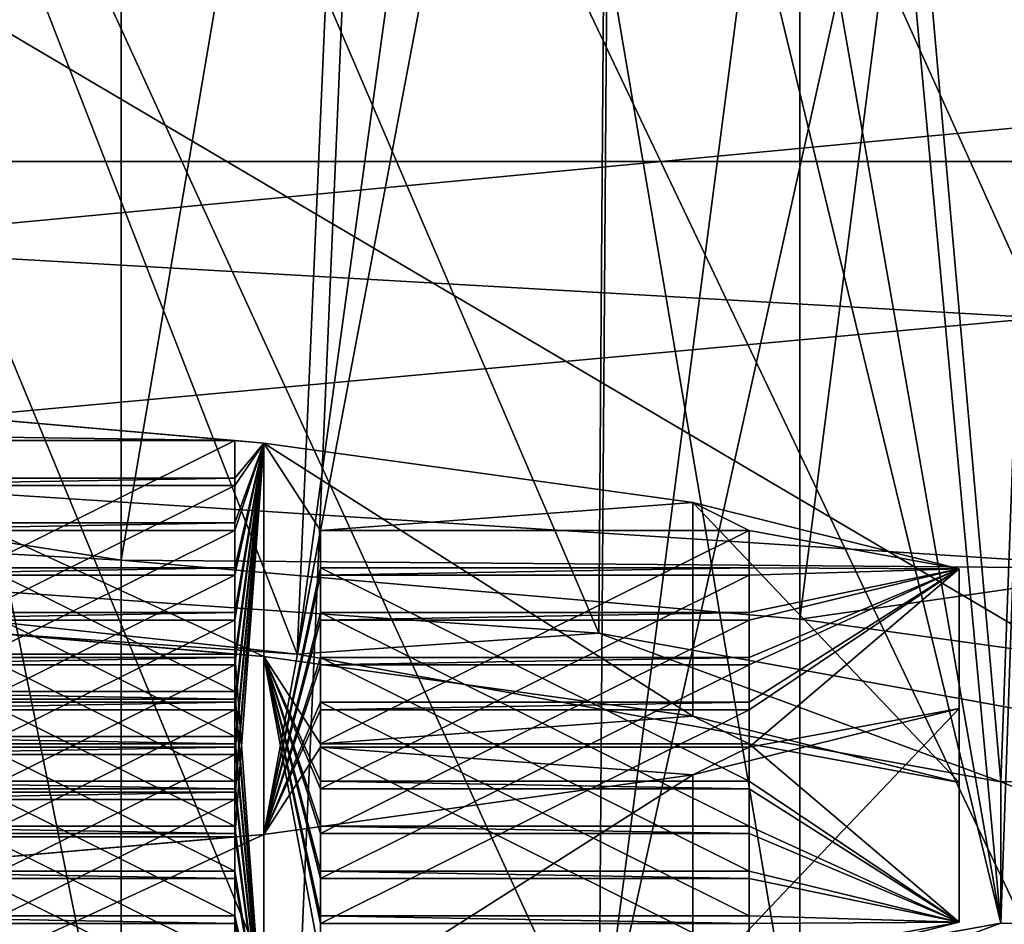
# Model space of a CAD drawing. Units: millimetres. Extents: x -24 to 24, y -4 to 303.
# Drawn here: x 6 to 8, y 252 to 254 of the extents above; entities that cross this region are included whole.
import ezdxf

# ---------------------------------------------------------------- set-up
doc = ezdxf.new("R2010")
doc.units = ezdxf.units.MM
doc.header["$LTSCALE"] = 159.143519
for name, color, linetype in [('1376', 7, 'CONTINUOUS'), ('1377', 7, 'CONTINUOUS'), ('1378', 7, 'CONTINUOUS'), ('161', 7, 'CONTINUOUS'), ('163', 7, 'CONTINUOUS'), ('1740', 7, 'CONTINUOUS'), ('1742', 7, 'CONTINUOUS'), ('1743', 7, 'CONTINUOUS'), ('1744', 7, 'CONTINUOUS'), ('1746', 7, 'CONTINUOUS'), ('1747', 7, 'CONTINUOUS'), ('1748', 7, 'CONTINUOUS'), ('1750', 7, 'CONTINUOUS'), ('1751', 7, 'CONTINUOUS'), ('1752', 7, 'CONTINUOUS'), ('1754', 7, 'CONTINUOUS'), ('1755', 7, 'CONTINUOUS'), ('1756', 7, 'CONTINUOUS'), ('1758', 7, 'CONTINUOUS'), ('1759', 7, 'CONTINUOUS'), ('1760', 7, 'CONTINUOUS'), ('1762', 7, 'CONTINUOUS'), ('1763', 7, 'CONTINUOUS'), ('1764', 7, 'CONTINUOUS'), ('1766', 7, 'CONTINUOUS'), ('1767', 7, 'CONTINUOUS'), ('1768', 7, 'CONTINUOUS'), ('1770', 7, 'CONTINUOUS'), ('1771', 7, 'CONTINUOUS'), ('1772', 7, 'CONTINUOUS'), ('1774', 7, 'CONTINUOUS'), ('1775', 7, 'CONTINUOUS'), ('1868', 7, 'CONTINUOUS'), ('1869', 7, 'CONTINUOUS'), ('1870', 7, 'CONTINUOUS'), ('1871', 7, 'CONTINUOUS'), ('1872', 7, 'CONTINUOUS'), ('1873', 7, 'CONTINUOUS'), ('1874', 7, 'CONTINUOUS'), ('1875', 7, 'CONTINUOUS'), ('1876', 7, 'CONTINUOUS'), ('1877', 7, 'CONTINUOUS'), ('1878', 7, 'CONTINUOUS'), ('1879', 7, 'CONTINUOUS'), ('1880', 7, 'CONTINUOUS'), ('1881', 7, 'CONTINUOUS'), ('1882', 7, 'CONTINUOUS'), ('1883', 7, 'CONTINUOUS'), ('1884', 7, 'CONTINUOUS'), ('1885', 7, 'CONTINUOUS'), ('1886', 7, 'CONTINUOUS'), ('1887', 7, 'CONTINUOUS'), ('196', 7, 'CONTINUOUS'), ('200', 7, 'CONTINUOUS'), ('201', 7, 'CONTINUOUS'), ('205', 7, 'CONTINUOUS'), ('210', 7, 'CONTINUOUS'), ('211', 7, 'CONTINUOUS'), ('212', 7, 'CONTINUOUS'), ('341', 7, 'CONTINUOUS'), ('7', 7, 'CONTINUOUS')]:
    doc.layers.add(name, color=color, linetype=linetype)

msp = doc.modelspace()

# ---------------------------------------------------------------- linework, layer by layer
at = {"layer": '1376', "color": 7, "linetype": 'CONTINUOUS'}
for points in [[(6.5674, 252.7762, 207.1706), (5.2373, 252.8922, 208.4956), (6.5, 252.7817, 207.233), (6.5674, 252.7762, 207.1706)], [(6.5, 252.7817, 207.233), (5.2373, 252.8922, 208.4956), (5.3, 252.8863, 208.4285), (6.5, 252.7817, 207.233)], [(5.5, 252.7817, 207.233), (6.5, 252.7817, 207.233), (5.3, 252.8863, 208.4285), (5.5, 252.7817, 207.233)], [(6.5674, 251.8633, 196.7358), (6.5674, 252.7762, 207.1706), (6.5, 252.7817, 207.233), (6.5674, 251.8633, 196.7358)], [(6.5674, 251.8633, 196.7358), (6.5, 252.7817, 207.233), (6.5, 252.6946, 206.2368), (6.5674, 251.8633, 196.7358)], [(7.5681, 252.6374, 205.5839), (6.5674, 252.7762, 207.1706), (6.7, 252.5725, 204.8422), (7.5681, 252.6374, 205.5839)], [(6.5674, 252.7762, 207.1706), (6.5674, 251.8633, 196.7358), (6.7, 252.067, 199.0642), (6.5674, 252.7762, 207.1706)], [(6.7, 252.1542, 200.0604), (6.5674, 252.7762, 207.1706), (6.7, 252.067, 199.0642), (6.7, 252.1542, 200.0604)], [(6.5674, 252.7762, 207.1706), (6.7, 252.1542, 200.0604), (6.7, 252.1716, 200.2597), (6.5674, 252.7762, 207.1706)], [(6.7, 252.2588, 201.2559), (6.5674, 252.7762, 207.1706), (6.7, 252.1716, 200.2597), (6.7, 252.2588, 201.2559)], [(6.5674, 252.7762, 207.1706), (6.7, 252.2588, 201.2559), (6.7, 252.2762, 201.4551), (6.5674, 252.7762, 207.1706)], [(6.7, 252.3634, 202.4513), (6.5674, 252.7762, 207.1706), (6.7, 252.2762, 201.4551), (6.7, 252.3634, 202.4513)], [(6.5674, 252.7762, 207.1706), (6.7, 252.3634, 202.4513), (6.7, 252.3808, 202.6505), (6.5674, 252.7762, 207.1706)], [(6.7, 252.468, 203.6467), (6.5674, 252.7762, 207.1706), (6.7, 252.3808, 202.6505), (6.7, 252.468, 203.6467)], [(6.5674, 252.7762, 207.1706), (6.7, 252.468, 203.6467), (6.7, 252.4854, 203.846), (6.5674, 252.7762, 207.1706)], [(6.7, 252.5725, 204.8422), (6.5674, 252.7762, 207.1706), (6.7, 252.4854, 203.846), (6.7, 252.5725, 204.8422)], [(5.5, 252.6771, 206.0376), (6.5, 252.6771, 206.0376), (5.5, 252.6946, 206.2368), (5.5, 252.6771, 206.0376)], [(5.5, 252.6946, 206.2368), (6.5, 252.6771, 206.0376), (6.5, 252.6946, 206.2368), (5.5, 252.6946, 206.2368)], [(6.5, 252.6771, 206.0376), (6.5674, 251.8633, 196.7358), (6.5, 252.6946, 206.2368), (6.5, 252.6771, 206.0376)], [(6.5674, 251.8633, 196.7358), (6.5, 252.6771, 206.0376), (6.5, 252.59, 205.0414), (6.5674, 251.8633, 196.7358)], [(7.7, 252.5725, 204.8422), (7.5681, 252.6374, 205.5839), (6.7, 252.5725, 204.8422), (7.7, 252.5725, 204.8422)], [(8.1894, 252.4827, 203.8153), (7.5681, 252.6374, 205.5839), (7.7, 252.5725, 204.8422), (8.1894, 252.4827, 203.8153)], [(5.5, 252.5725, 204.8422), (6.5, 252.5725, 204.8422), (5.5, 252.59, 205.0414), (5.5, 252.5725, 204.8422)], [(5.5, 252.59, 205.0414), (6.5, 252.5725, 204.8422), (6.5, 252.59, 205.0414), (5.5, 252.59, 205.0414)], [(6.5, 252.5725, 204.8422), (6.5674, 251.8633, 196.7358), (6.5, 252.59, 205.0414), (6.5, 252.5725, 204.8422)], [(6.5674, 251.8633, 196.7358), (6.5, 252.5725, 204.8422), (6.5, 252.4854, 203.846), (6.5674, 251.8633, 196.7358)], [(8.1894, 252.1569, 200.0912), (8.1894, 252.4827, 203.8153), (7.7, 252.5725, 204.8422), (8.1894, 252.1569, 200.0912)], [(8.1894, 252.1569, 200.0912), (7.7, 252.5725, 204.8422), (7.7, 252.4854, 203.846), (8.1894, 252.1569, 200.0912)], [(5.5, 252.468, 203.6467), (6.5, 252.468, 203.6467), (5.5, 252.4854, 203.846), (5.5, 252.468, 203.6467)], [(5.5, 252.4854, 203.846), (6.5, 252.468, 203.6467), (6.5, 252.4854, 203.846), (5.5, 252.4854, 203.846)], [(6.5, 252.468, 203.6467), (6.5674, 251.8633, 196.7358), (6.5, 252.4854, 203.846), (6.5, 252.468, 203.6467)], [(6.5674, 251.8633, 196.7358), (6.5, 252.468, 203.6467), (6.5, 252.3808, 202.6505), (6.5674, 251.8633, 196.7358)], [(6.7, 252.468, 203.6467), (7.7, 252.468, 203.6467), (6.7, 252.4854, 203.846), (6.7, 252.468, 203.6467)], [(6.7, 252.4854, 203.846), (7.7, 252.468, 203.6467), (7.7, 252.4854, 203.846), (6.7, 252.4854, 203.846)], [(7.7, 252.468, 203.6467), (8.1894, 252.1569, 200.0912), (7.7, 252.4854, 203.846), (7.7, 252.468, 203.6467)], [(8.1894, 252.1569, 200.0912), (7.7, 252.468, 203.6467), (7.7, 252.3808, 202.6505), (8.1894, 252.1569, 200.0912)], [(5.5, 252.3634, 202.4513), (6.5, 252.3634, 202.4513), (5.5, 252.3808, 202.6505), (5.5, 252.3634, 202.4513)], [(5.5, 252.3808, 202.6505), (6.5, 252.3634, 202.4513), (6.5, 252.3808, 202.6505), (5.5, 252.3808, 202.6505)], [(6.5, 252.3634, 202.4513), (6.5674, 251.8633, 196.7358), (6.5, 252.3808, 202.6505), (6.5, 252.3634, 202.4513)], [(6.7, 252.3634, 202.4513), (7.7, 252.3634, 202.4513), (6.7, 252.3808, 202.6505), (6.7, 252.3634, 202.4513)], [(6.7, 252.3808, 202.6505), (7.7, 252.3634, 202.4513), (7.7, 252.3808, 202.6505), (6.7, 252.3808, 202.6505)], [(7.7, 252.3634, 202.4513), (8.1894, 252.1569, 200.0912), (7.7, 252.3808, 202.6505), (7.7, 252.3634, 202.4513)], [(6.5674, 251.8633, 196.7358), (6.5, 252.3634, 202.4513), (6.5, 252.2762, 201.4551), (6.5674, 251.8633, 196.7358)], [(8.1894, 252.1569, 200.0912), (7.7, 252.3634, 202.4513), (7.7, 252.2762, 201.4551), (8.1894, 252.1569, 200.0912)], [(5.5, 252.2588, 201.2559), (6.5, 252.2588, 201.2559), (5.5, 252.2762, 201.4551), (5.5, 252.2588, 201.2559)], [(5.5, 252.2762, 201.4551), (6.5, 252.2588, 201.2559), (6.5, 252.2762, 201.4551), (5.5, 252.2762, 201.4551)], [(6.5, 252.2588, 201.2559), (6.5674, 251.8633, 196.7358), (6.5, 252.2762, 201.4551), (6.5, 252.2588, 201.2559)], [(6.7, 252.2588, 201.2559), (7.7, 252.2588, 201.2559), (6.7, 252.2762, 201.4551), (6.7, 252.2588, 201.2559)], [(6.7, 252.2762, 201.4551), (7.7, 252.2588, 201.2559), (7.7, 252.2762, 201.4551), (6.7, 252.2762, 201.4551)], [(7.7, 252.2588, 201.2559), (8.1894, 252.1569, 200.0912), (7.7, 252.2762, 201.4551), (7.7, 252.2588, 201.2559)], [(6.5674, 251.8633, 196.7358), (6.5, 252.2588, 201.2559), (6.5, 252.1716, 200.2597), (6.5674, 251.8633, 196.7358)], [(8.1894, 252.1569, 200.0912), (7.7, 252.2588, 201.2559), (7.7, 252.1716, 200.2597), (8.1894, 252.1569, 200.0912)], [(5.5, 252.1542, 200.0604), (6.5, 252.1542, 200.0604), (5.5, 252.1716, 200.2597), (5.5, 252.1542, 200.0604)], [(5.5, 252.1716, 200.2597), (6.5, 252.1542, 200.0604), (6.5, 252.1716, 200.2597), (5.5, 252.1716, 200.2597)], [(6.5, 252.1542, 200.0604), (6.5674, 251.8633, 196.7358), (6.5, 252.1716, 200.2597), (6.5, 252.1542, 200.0604)], [(6.7, 252.1542, 200.0604), (7.7, 252.1542, 200.0604), (6.7, 252.1716, 200.2597), (6.7, 252.1542, 200.0604)], [(6.7, 252.1716, 200.2597), (7.7, 252.1542, 200.0604), (7.7, 252.1716, 200.2597), (6.7, 252.1716, 200.2597)], [(7.7, 252.1542, 200.0604), (8.1894, 252.1569, 200.0912), (7.7, 252.1716, 200.2597), (7.7, 252.1542, 200.0604)], [(6.5674, 251.8633, 196.7358), (6.5, 252.1542, 200.0604), (6.5, 252.067, 199.0642), (6.5674, 251.8633, 196.7358)], [(7.5681, 252.0021, 198.3225), (8.1894, 252.1569, 200.0912), (7.7, 252.067, 199.0642), (7.5681, 252.0021, 198.3225)], [(8.1894, 252.1569, 200.0912), (7.7, 252.1542, 200.0604), (7.7, 252.067, 199.0642), (8.1894, 252.1569, 200.0912)]]:
    msp.add_3dface(points, dxfattribs=at)
at = {"layer": '1377', "color": 7, "linetype": 'CONTINUOUS'}
for points in [[(5.2373, 253.3903, 208.452), (6.5674, 253.2743, 207.127), (5.3, 253.3844, 208.3849), (5.2373, 253.3903, 208.452)], [(6.5674, 253.2743, 207.127), (6.5, 253.2798, 207.1895), (5.3, 253.3844, 208.3849), (6.5674, 253.2743, 207.127)], [(5.3, 253.3844, 208.3849), (6.5, 253.2798, 207.1895), (5.3, 253.2972, 207.3887), (5.3, 253.3844, 208.3849)], [(6.5, 253.2798, 207.1895), (5.5, 253.2798, 207.1895), (5.3, 253.2972, 207.3887), (6.5, 253.2798, 207.1895)], [(6.5, 253.2798, 207.1895), (6.5674, 253.2743, 207.127), (6.5, 253.1927, 206.1933), (6.5, 253.2798, 207.1895)], [(6.5674, 253.2743, 207.127), (6.5674, 252.3614, 196.6923), (6.5, 252.356, 196.6298), (6.5674, 253.2743, 207.127)], [(6.5, 252.4431, 197.626), (6.5674, 253.2743, 207.127), (6.5, 252.356, 196.6298), (6.5, 252.4431, 197.626)], [(6.5674, 253.2743, 207.127), (6.5, 252.4431, 197.626), (6.5, 252.4605, 197.8252), (6.5674, 253.2743, 207.127)], [(6.5, 252.5477, 198.8214), (6.5674, 253.2743, 207.127), (6.5, 252.4605, 197.8252), (6.5, 252.5477, 198.8214)], [(6.5674, 253.2743, 207.127), (6.5, 252.5477, 198.8214), (6.5, 252.5651, 199.0207), (6.5674, 253.2743, 207.127)], [(6.5, 252.6523, 200.0169), (6.5674, 253.2743, 207.127), (6.5, 252.5651, 199.0207), (6.5, 252.6523, 200.0169)], [(6.5674, 253.2743, 207.127), (6.5, 252.6523, 200.0169), (6.5, 252.6697, 200.2161), (6.5674, 253.2743, 207.127)], [(6.5, 252.7569, 201.2123), (6.5674, 253.2743, 207.127), (6.5, 252.6697, 200.2161), (6.5, 252.7569, 201.2123)], [(6.5674, 253.2743, 207.127), (6.5, 252.7569, 201.2123), (6.5, 252.7743, 201.4115), (6.5674, 253.2743, 207.127)], [(6.5, 252.8615, 202.4077), (6.5674, 253.2743, 207.127), (6.5, 252.7743, 201.4115), (6.5, 252.8615, 202.4077)], [(6.5674, 253.2743, 207.127), (6.5, 252.8615, 202.4077), (6.5, 252.8789, 202.607), (6.5674, 253.2743, 207.127)], [(6.5, 252.966, 203.6032), (6.5674, 253.2743, 207.127), (6.5, 252.8789, 202.607), (6.5, 252.966, 203.6032)], [(6.5674, 253.2743, 207.127), (6.5, 252.966, 203.6032), (6.5, 252.9835, 203.8024), (6.5674, 253.2743, 207.127)], [(6.5, 253.0706, 204.7986), (6.5674, 253.2743, 207.127), (6.5, 252.9835, 203.8024), (6.5, 253.0706, 204.7986)], [(6.5674, 253.2743, 207.127), (6.5, 253.0706, 204.7986), (6.5, 253.0881, 204.9978), (6.5674, 253.2743, 207.127)], [(6.5, 253.1752, 205.994), (6.5674, 253.2743, 207.127), (6.5, 253.0881, 204.9978), (6.5, 253.1752, 205.994)], [(6.5674, 253.2743, 207.127), (6.5, 253.1752, 205.994), (6.5, 253.1927, 206.1933), (6.5674, 253.2743, 207.127)], [(6.5674, 252.3614, 196.6923), (6.5674, 253.2743, 207.127), (6.7, 253.0706, 204.7986), (6.5674, 252.3614, 196.6923)], [(6.5674, 253.2743, 207.127), (7.5681, 253.1355, 205.5404), (6.7, 253.0706, 204.7986), (6.5674, 253.2743, 207.127)], [(6.5, 253.1752, 205.994), (5.5, 253.1752, 205.994), (6.5, 253.1927, 206.1933), (6.5, 253.1752, 205.994)], [(6.5, 253.1927, 206.1933), (5.5, 253.1752, 205.994), (5.5, 253.1927, 206.1933), (6.5, 253.1927, 206.1933)], [(7.5681, 253.1355, 205.5404), (7.7, 253.0706, 204.7986), (6.7, 253.0706, 204.7986), (7.5681, 253.1355, 205.5404)], [(7.5681, 253.1355, 205.5404), (8.1894, 252.9808, 203.7717), (7.7, 253.0706, 204.7986), (7.5681, 253.1355, 205.5404)], [(6.5, 253.0706, 204.7986), (5.5, 253.0706, 204.7986), (6.5, 253.0881, 204.9978), (6.5, 253.0706, 204.7986)], [(6.5, 253.0881, 204.9978), (5.5, 253.0706, 204.7986), (5.5, 253.0881, 204.9978), (6.5, 253.0881, 204.9978)], [(6.7, 252.9835, 203.8024), (6.5674, 252.3614, 196.6923), (6.7, 253.0706, 204.7986), (6.7, 252.9835, 203.8024)], [(7.7, 253.0706, 204.7986), (8.1894, 252.9808, 203.7717), (7.7, 252.9835, 203.8024), (7.7, 253.0706, 204.7986)], [(6.5, 252.966, 203.6032), (5.5, 252.966, 203.6032), (6.5, 252.9835, 203.8024), (6.5, 252.966, 203.6032)], [(6.5, 252.9835, 203.8024), (5.5, 252.966, 203.6032), (5.5, 252.9835, 203.8024), (6.5, 252.9835, 203.8024)], [(6.7, 252.966, 203.6032), (6.5674, 252.3614, 196.6923), (6.7, 252.9835, 203.8024), (6.7, 252.966, 203.6032)], [(7.7, 252.966, 203.6032), (6.7, 252.966, 203.6032), (7.7, 252.9835, 203.8024), (7.7, 252.966, 203.6032)], [(7.7, 252.9835, 203.8024), (6.7, 252.966, 203.6032), (6.7, 252.9835, 203.8024), (7.7, 252.9835, 203.8024)], [(8.1894, 252.9808, 203.7717), (7.7, 252.966, 203.6032), (7.7, 252.9835, 203.8024), (8.1894, 252.9808, 203.7717)], [(8.1894, 252.9808, 203.7717), (8.1894, 252.655, 200.0476), (7.7, 252.5651, 199.0207), (8.1894, 252.9808, 203.7717)], [(7.7, 252.6523, 200.0169), (8.1894, 252.9808, 203.7717), (7.7, 252.5651, 199.0207), (7.7, 252.6523, 200.0169)], [(8.1894, 252.9808, 203.7717), (7.7, 252.6523, 200.0169), (7.7, 252.6697, 200.2161), (8.1894, 252.9808, 203.7717)], [(7.7, 252.7569, 201.2123), (8.1894, 252.9808, 203.7717), (7.7, 252.6697, 200.2161), (7.7, 252.7569, 201.2123)], [(8.1894, 252.9808, 203.7717), (7.7, 252.7569, 201.2123), (7.7, 252.7743, 201.4115), (8.1894, 252.9808, 203.7717)], [(7.7, 252.8615, 202.4077), (8.1894, 252.9808, 203.7717), (7.7, 252.7743, 201.4115), (7.7, 252.8615, 202.4077)], [(8.1894, 252.9808, 203.7717), (7.7, 252.8615, 202.4077), (7.7, 252.8789, 202.607), (8.1894, 252.9808, 203.7717)], [(7.7, 252.966, 203.6032), (8.1894, 252.9808, 203.7717), (7.7, 252.8789, 202.607), (7.7, 252.966, 203.6032)], [(6.7, 252.8789, 202.607), (6.5674, 252.3614, 196.6923), (6.7, 252.966, 203.6032), (6.7, 252.8789, 202.607)], [(6.5, 252.8615, 202.4077), (5.5, 252.8615, 202.4077), (6.5, 252.8789, 202.607), (6.5, 252.8615, 202.4077)], [(6.5, 252.8789, 202.607), (5.5, 252.8615, 202.4077), (5.5, 252.8789, 202.607), (6.5, 252.8789, 202.607)], [(6.7, 252.8615, 202.4077), (6.5674, 252.3614, 196.6923), (6.7, 252.8789, 202.607), (6.7, 252.8615, 202.4077)], [(6.7, 252.7743, 201.4115), (6.5674, 252.3614, 196.6923), (6.7, 252.8615, 202.4077), (6.7, 252.7743, 201.4115)], [(7.7, 252.8615, 202.4077), (6.7, 252.8615, 202.4077), (7.7, 252.8789, 202.607), (7.7, 252.8615, 202.4077)], [(7.7, 252.8789, 202.607), (6.7, 252.8615, 202.4077), (6.7, 252.8789, 202.607), (7.7, 252.8789, 202.607)], [(6.5, 252.7569, 201.2123), (5.5, 252.7569, 201.2123), (6.5, 252.7743, 201.4115), (6.5, 252.7569, 201.2123)], [(6.5, 252.7743, 201.4115), (5.5, 252.7569, 201.2123), (5.5, 252.7743, 201.4115), (6.5, 252.7743, 201.4115)], [(6.7, 252.7569, 201.2123), (6.5674, 252.3614, 196.6923), (6.7, 252.7743, 201.4115), (6.7, 252.7569, 201.2123)], [(7.7, 252.7569, 201.2123), (6.7, 252.7569, 201.2123), (7.7, 252.7743, 201.4115), (7.7, 252.7569, 201.2123)], [(7.7, 252.7743, 201.4115), (6.7, 252.7569, 201.2123), (6.7, 252.7743, 201.4115), (7.7, 252.7743, 201.4115)], [(6.7, 252.6697, 200.2161), (6.5674, 252.3614, 196.6923), (6.7, 252.7569, 201.2123), (6.7, 252.6697, 200.2161)], [(6.5, 252.6523, 200.0169), (5.5, 252.6523, 200.0169), (6.5, 252.6697, 200.2161), (6.5, 252.6523, 200.0169)], [(6.5, 252.6697, 200.2161), (5.5, 252.6523, 200.0169), (5.5, 252.6697, 200.2161), (6.5, 252.6697, 200.2161)], [(6.7, 252.6523, 200.0169), (6.5674, 252.3614, 196.6923), (6.7, 252.6697, 200.2161), (6.7, 252.6523, 200.0169)], [(6.7, 252.5651, 199.0207), (6.5674, 252.3614, 196.6923), (6.7, 252.6523, 200.0169), (6.7, 252.5651, 199.0207)], [(7.7, 252.6523, 200.0169), (6.7, 252.6523, 200.0169), (7.7, 252.6697, 200.2161), (7.7, 252.6523, 200.0169)], [(7.7, 252.6697, 200.2161), (6.7, 252.6523, 200.0169), (6.7, 252.6697, 200.2161), (7.7, 252.6697, 200.2161)], [(8.1894, 252.655, 200.0476), (7.5681, 252.5002, 198.2789), (7.7, 252.5651, 199.0207), (8.1894, 252.655, 200.0476)], [(6.5, 252.5477, 198.8214), (5.5, 252.5477, 198.8214), (6.5, 252.5651, 199.0207), (6.5, 252.5477, 198.8214)], [(6.5, 252.5651, 199.0207), (5.5, 252.5477, 198.8214), (5.5, 252.5651, 199.0207), (6.5, 252.5651, 199.0207)], [(7.5681, 252.5002, 198.2789), (6.5674, 252.3614, 196.6923), (6.7, 252.5651, 199.0207), (7.5681, 252.5002, 198.2789)], [(7.7, 252.5651, 199.0207), (7.5681, 252.5002, 198.2789), (6.7, 252.5651, 199.0207), (7.7, 252.5651, 199.0207)], [(6.5, 252.4431, 197.626), (5.5, 252.4431, 197.626), (6.5, 252.4605, 197.8252), (6.5, 252.4431, 197.626)], [(6.5, 252.4605, 197.8252), (5.5, 252.4431, 197.626), (5.5, 252.4605, 197.8252), (6.5, 252.4605, 197.8252)], [(6.5674, 252.3614, 196.6923), (5.2373, 252.2455, 195.3673), (6.5, 252.356, 196.6298), (6.5674, 252.3614, 196.6923)], [(5.2373, 252.2455, 195.3673), (5.3, 252.2514, 195.4344), (6.5, 252.356, 196.6298), (5.2373, 252.2455, 195.3673)], [(6.5, 252.356, 196.6298), (5.3, 252.2514, 195.4344), (5.5, 252.356, 196.6298), (6.5, 252.356, 196.6298)]]:
    msp.add_3dface(points, dxfattribs=at)
at = {"layer": '1378', "linetype": 'CONTINUOUS'}
for points in [[(5.2373, 252.8922, 208.4956), (6.5674, 252.7762, 207.1706), (5.2373, 253.3903, 208.452), (5.2373, 252.8922, 208.4956)], [(6.5674, 252.7762, 207.1706), (6.5674, 253.2743, 207.127), (5.2373, 253.3903, 208.452), (6.5674, 252.7762, 207.1706)], [(6.5674, 252.7762, 207.1706), (7.5681, 252.6374, 205.5839), (6.5674, 253.2743, 207.127), (6.5674, 252.7762, 207.1706)], [(7.5681, 252.6374, 205.5839), (7.5681, 253.1355, 205.5404), (6.5674, 253.2743, 207.127), (7.5681, 252.6374, 205.5839)], [(7.5681, 252.6374, 205.5839), (8.1894, 252.4827, 203.8153), (7.5681, 253.1355, 205.5404), (7.5681, 252.6374, 205.5839)], [(8.1894, 252.4827, 203.8153), (8.1894, 252.9808, 203.7717), (7.5681, 253.1355, 205.5404), (8.1894, 252.4827, 203.8153)], [(8.1894, 252.4827, 203.8153), (8.1894, 252.1569, 200.0912), (8.1894, 252.9808, 203.7717), (8.1894, 252.4827, 203.8153)], [(8.1894, 252.1569, 200.0912), (8.1894, 252.655, 200.0476), (8.1894, 252.9808, 203.7717), (8.1894, 252.1569, 200.0912)], [(8.1894, 252.1569, 200.0912), (7.5681, 252.0021, 198.3225), (8.1894, 252.655, 200.0476), (8.1894, 252.1569, 200.0912)], [(7.5681, 252.0021, 198.3225), (7.5681, 252.5002, 198.2789), (8.1894, 252.655, 200.0476), (7.5681, 252.0021, 198.3225)], [(7.5681, 252.0021, 198.3225), (6.5674, 251.8633, 196.7358), (7.5681, 252.5002, 198.2789), (7.5681, 252.0021, 198.3225)], [(6.5674, 251.8633, 196.7358), (6.5674, 252.3614, 196.6923), (7.5681, 252.5002, 198.2789), (6.5674, 251.8633, 196.7358)], [(6.5674, 251.8633, 196.7358), (5.2373, 251.7474, 195.4108), (6.5674, 252.3614, 196.6923), (6.5674, 251.8633, 196.7358)], [(5.2373, 251.7474, 195.4108), (5.2373, 252.2455, 195.3673), (6.5674, 252.3614, 196.6923), (5.2373, 251.7474, 195.4108)]]:
    msp.add_3dface(points, dxfattribs=at)
at = {"layer": '161', "color": 7, "linetype": 'CONTINUOUS', "true_color": 0xaaaaaa}
for points in [[(-18, 254.9246, 21.3254), (-18, 251.5181, 19.0493), (18, 254.9246, 21.3254), (-18, 254.9246, 21.3254)], [(-18, 251.5181, 19.0493), (18, 251.5181, 19.0493), (18, 254.9246, 21.3254), (-18, 251.5181, 19.0493)]]:
    msp.add_3dface(points, dxfattribs=at)
at = {"layer": '163', "color": 7, "linetype": 'CONTINUOUS', "true_color": 0xaaaaaa}
for points in [[(-18, 275, -17.75), (18, 275, -17.75), (18, 138.25, -17.75), (-18, 275, -17.75)], [(-18, 138.25, -17.75), (-18, 275, -17.75), (18, 138.25, -17.75), (-18, 138.25, -17.75)]]:
    msp.add_3dface(points, dxfattribs=at)
at = {"layer": '1740', "linetype": 'CONTINUOUS'}
for points in [[(6.5, 251.945, 197.6696), (5.5, 251.945, 197.6696), (6.5, 252.4431, 197.626), (6.5, 251.945, 197.6696)], [(6.5, 252.4431, 197.626), (5.5, 251.945, 197.6696), (5.5, 252.4431, 197.626), (6.5, 252.4431, 197.626)]]:
    msp.add_3dface(points, dxfattribs=at)
at = {"layer": '1742', "linetype": 'CONTINUOUS'}
for points in [[(5.5, 251.8579, 196.6734), (6.5, 251.8579, 196.6734), (5.5, 252.356, 196.6298), (5.5, 251.8579, 196.6734)], [(6.5, 251.8579, 196.6734), (6.5, 252.356, 196.6298), (5.5, 252.356, 196.6298), (6.5, 251.8579, 196.6734)]]:
    msp.add_3dface(points, dxfattribs=at)
at = {"layer": '1743', "linetype": 'CONTINUOUS'}
for points in [[(6.5, 251.945, 197.6696), (6.5, 252.4431, 197.626), (6.5, 252.356, 196.6298), (6.5, 251.945, 197.6696)], [(6.5, 251.8579, 196.6734), (6.5, 251.945, 197.6696), (6.5, 252.356, 196.6298), (6.5, 251.8579, 196.6734)]]:
    msp.add_3dface(points, dxfattribs=at)
at = {"layer": '1744', "linetype": 'CONTINUOUS'}
for points in [[(6.5, 252.0496, 198.865), (5.5, 252.0496, 198.865), (6.5, 252.5477, 198.8214), (6.5, 252.0496, 198.865)], [(6.5, 252.5477, 198.8214), (5.5, 252.0496, 198.865), (5.5, 252.5477, 198.8214), (6.5, 252.5477, 198.8214)]]:
    msp.add_3dface(points, dxfattribs=at)
at = {"layer": '1746', "linetype": 'CONTINUOUS'}
for points in [[(5.5, 251.9624, 197.8688), (6.5, 251.9624, 197.8688), (5.5, 252.4605, 197.8252), (5.5, 251.9624, 197.8688)], [(6.5, 251.9624, 197.8688), (6.5, 252.4605, 197.8252), (5.5, 252.4605, 197.8252), (6.5, 251.9624, 197.8688)]]:
    msp.add_3dface(points, dxfattribs=at)
at = {"layer": '1747', "linetype": 'CONTINUOUS'}
for points in [[(6.5, 252.0496, 198.865), (6.5, 252.5477, 198.8214), (6.5, 252.4605, 197.8252), (6.5, 252.0496, 198.865)], [(6.5, 251.9624, 197.8688), (6.5, 252.0496, 198.865), (6.5, 252.4605, 197.8252), (6.5, 251.9624, 197.8688)]]:
    msp.add_3dface(points, dxfattribs=at)
at = {"layer": '1748', "linetype": 'CONTINUOUS'}
for points in [[(6.5, 252.1542, 200.0604), (5.5, 252.1542, 200.0604), (6.5, 252.6523, 200.0169), (6.5, 252.1542, 200.0604)], [(6.5, 252.6523, 200.0169), (5.5, 252.1542, 200.0604), (5.5, 252.6523, 200.0169), (6.5, 252.6523, 200.0169)]]:
    msp.add_3dface(points, dxfattribs=at)
at = {"layer": '1750', "linetype": 'CONTINUOUS'}
for points in [[(5.5, 252.067, 199.0642), (6.5, 252.067, 199.0642), (5.5, 252.5651, 199.0207), (5.5, 252.067, 199.0642)], [(6.5, 252.067, 199.0642), (6.5, 252.5651, 199.0207), (5.5, 252.5651, 199.0207), (6.5, 252.067, 199.0642)]]:
    msp.add_3dface(points, dxfattribs=at)
at = {"layer": '1751', "linetype": 'CONTINUOUS'}
for points in [[(6.5, 252.1542, 200.0604), (6.5, 252.6523, 200.0169), (6.5, 252.5651, 199.0207), (6.5, 252.1542, 200.0604)], [(6.5, 252.067, 199.0642), (6.5, 252.1542, 200.0604), (6.5, 252.5651, 199.0207), (6.5, 252.067, 199.0642)]]:
    msp.add_3dface(points, dxfattribs=at)
at = {"layer": '1752', "linetype": 'CONTINUOUS'}
for points in [[(6.5, 252.2588, 201.2559), (5.5, 252.2588, 201.2559), (6.5, 252.7569, 201.2123), (6.5, 252.2588, 201.2559)], [(6.5, 252.7569, 201.2123), (5.5, 252.2588, 201.2559), (5.5, 252.7569, 201.2123), (6.5, 252.7569, 201.2123)]]:
    msp.add_3dface(points, dxfattribs=at)
at = {"layer": '1754', "linetype": 'CONTINUOUS'}
for points in [[(5.5, 252.1716, 200.2597), (6.5, 252.1716, 200.2597), (5.5, 252.6697, 200.2161), (5.5, 252.1716, 200.2597)], [(6.5, 252.1716, 200.2597), (6.5, 252.6697, 200.2161), (5.5, 252.6697, 200.2161), (6.5, 252.1716, 200.2597)]]:
    msp.add_3dface(points, dxfattribs=at)
at = {"layer": '1755', "linetype": 'CONTINUOUS'}
for points in [[(6.5, 252.2588, 201.2559), (6.5, 252.7569, 201.2123), (6.5, 252.6697, 200.2161), (6.5, 252.2588, 201.2559)], [(6.5, 252.1716, 200.2597), (6.5, 252.2588, 201.2559), (6.5, 252.6697, 200.2161), (6.5, 252.1716, 200.2597)]]:
    msp.add_3dface(points, dxfattribs=at)
at = {"layer": '1756', "linetype": 'CONTINUOUS'}
for points in [[(6.5, 252.3634, 202.4513), (5.5, 252.3634, 202.4513), (6.5, 252.8615, 202.4077), (6.5, 252.3634, 202.4513)], [(6.5, 252.8615, 202.4077), (5.5, 252.3634, 202.4513), (5.5, 252.8615, 202.4077), (6.5, 252.8615, 202.4077)]]:
    msp.add_3dface(points, dxfattribs=at)
at = {"layer": '1758', "linetype": 'CONTINUOUS'}
for points in [[(5.5, 252.2762, 201.4551), (6.5, 252.2762, 201.4551), (5.5, 252.7743, 201.4115), (5.5, 252.2762, 201.4551)], [(6.5, 252.2762, 201.4551), (6.5, 252.7743, 201.4115), (5.5, 252.7743, 201.4115), (6.5, 252.2762, 201.4551)]]:
    msp.add_3dface(points, dxfattribs=at)
at = {"layer": '1759', "linetype": 'CONTINUOUS'}
for points in [[(6.5, 252.3634, 202.4513), (6.5, 252.8615, 202.4077), (6.5, 252.7743, 201.4115), (6.5, 252.3634, 202.4513)], [(6.5, 252.2762, 201.4551), (6.5, 252.3634, 202.4513), (6.5, 252.7743, 201.4115), (6.5, 252.2762, 201.4551)]]:
    msp.add_3dface(points, dxfattribs=at)
at = {"layer": '1760', "linetype": 'CONTINUOUS'}
for points in [[(6.5, 252.468, 203.6467), (5.5, 252.468, 203.6467), (6.5, 252.966, 203.6032), (6.5, 252.468, 203.6467)], [(6.5, 252.966, 203.6032), (5.5, 252.468, 203.6467), (5.5, 252.966, 203.6032), (6.5, 252.966, 203.6032)]]:
    msp.add_3dface(points, dxfattribs=at)
at = {"layer": '1762', "linetype": 'CONTINUOUS'}
for points in [[(5.5, 252.3808, 202.6505), (6.5, 252.3808, 202.6505), (5.5, 252.8789, 202.607), (5.5, 252.3808, 202.6505)], [(6.5, 252.3808, 202.6505), (6.5, 252.8789, 202.607), (5.5, 252.8789, 202.607), (6.5, 252.3808, 202.6505)]]:
    msp.add_3dface(points, dxfattribs=at)
at = {"layer": '1763', "linetype": 'CONTINUOUS'}
for points in [[(6.5, 252.468, 203.6467), (6.5, 252.966, 203.6032), (6.5, 252.8789, 202.607), (6.5, 252.468, 203.6467)], [(6.5, 252.3808, 202.6505), (6.5, 252.468, 203.6467), (6.5, 252.8789, 202.607), (6.5, 252.3808, 202.6505)]]:
    msp.add_3dface(points, dxfattribs=at)
at = {"layer": '1764', "linetype": 'CONTINUOUS'}
for points in [[(6.5, 252.5725, 204.8422), (5.5, 252.5725, 204.8422), (6.5, 253.0706, 204.7986), (6.5, 252.5725, 204.8422)], [(6.5, 253.0706, 204.7986), (5.5, 252.5725, 204.8422), (5.5, 253.0706, 204.7986), (6.5, 253.0706, 204.7986)]]:
    msp.add_3dface(points, dxfattribs=at)
at = {"layer": '1766', "linetype": 'CONTINUOUS'}
for points in [[(5.5, 252.4854, 203.846), (6.5, 252.4854, 203.846), (5.5, 252.9835, 203.8024), (5.5, 252.4854, 203.846)], [(6.5, 252.4854, 203.846), (6.5, 252.9835, 203.8024), (5.5, 252.9835, 203.8024), (6.5, 252.4854, 203.846)]]:
    msp.add_3dface(points, dxfattribs=at)
at = {"layer": '1767', "linetype": 'CONTINUOUS'}
for points in [[(6.5, 252.5725, 204.8422), (6.5, 253.0706, 204.7986), (6.5, 252.9835, 203.8024), (6.5, 252.5725, 204.8422)], [(6.5, 252.4854, 203.846), (6.5, 252.5725, 204.8422), (6.5, 252.9835, 203.8024), (6.5, 252.4854, 203.846)]]:
    msp.add_3dface(points, dxfattribs=at)
at = {"layer": '1768', "linetype": 'CONTINUOUS'}
for points in [[(6.5, 252.6771, 206.0376), (5.5, 252.6771, 206.0376), (6.5, 253.1752, 205.994), (6.5, 252.6771, 206.0376)], [(6.5, 253.1752, 205.994), (5.5, 252.6771, 206.0376), (5.5, 253.1752, 205.994), (6.5, 253.1752, 205.994)]]:
    msp.add_3dface(points, dxfattribs=at)
at = {"layer": '1770', "linetype": 'CONTINUOUS'}
for points in [[(5.5, 252.59, 205.0414), (6.5, 252.59, 205.0414), (5.5, 253.0881, 204.9978), (5.5, 252.59, 205.0414)], [(6.5, 252.59, 205.0414), (6.5, 253.0881, 204.9978), (5.5, 253.0881, 204.9978), (6.5, 252.59, 205.0414)]]:
    msp.add_3dface(points, dxfattribs=at)
at = {"layer": '1771', "linetype": 'CONTINUOUS'}
for points in [[(6.5, 252.6771, 206.0376), (6.5, 253.1752, 205.994), (6.5, 253.0881, 204.9978), (6.5, 252.6771, 206.0376)], [(6.5, 252.59, 205.0414), (6.5, 252.6771, 206.0376), (6.5, 253.0881, 204.9978), (6.5, 252.59, 205.0414)]]:
    msp.add_3dface(points, dxfattribs=at)
at = {"layer": '1772', "linetype": 'CONTINUOUS'}
for points in [[(6.5, 252.7817, 207.233), (5.5, 252.7817, 207.233), (6.5, 253.2798, 207.1895), (6.5, 252.7817, 207.233)], [(6.5, 253.2798, 207.1895), (5.5, 252.7817, 207.233), (5.5, 253.2798, 207.1895), (6.5, 253.2798, 207.1895)]]:
    msp.add_3dface(points, dxfattribs=at)
at = {"layer": '1774', "linetype": 'CONTINUOUS'}
for points in [[(5.5, 252.6946, 206.2368), (6.5, 252.6946, 206.2368), (5.5, 253.1927, 206.1933), (5.5, 252.6946, 206.2368)], [(6.5, 252.6946, 206.2368), (6.5, 253.1927, 206.1933), (5.5, 253.1927, 206.1933), (6.5, 252.6946, 206.2368)]]:
    msp.add_3dface(points, dxfattribs=at)
at = {"layer": '1775', "linetype": 'CONTINUOUS'}
for points in [[(6.5, 252.7817, 207.233), (6.5, 253.2798, 207.1895), (6.5, 253.1927, 206.1933), (6.5, 252.7817, 207.233)], [(6.5, 252.6946, 206.2368), (6.5, 252.7817, 207.233), (6.5, 253.1927, 206.1933), (6.5, 252.6946, 206.2368)]]:
    msp.add_3dface(points, dxfattribs=at)
at = {"layer": '1868', "linetype": 'CONTINUOUS'}
for points in [[(7.7, 252.1542, 200.0604), (6.7, 252.1542, 200.0604), (7.7, 252.6523, 200.0169), (7.7, 252.1542, 200.0604)], [(7.7, 252.6523, 200.0169), (6.7, 252.1542, 200.0604), (6.7, 252.6523, 200.0169), (7.7, 252.6523, 200.0169)]]:
    msp.add_3dface(points, dxfattribs=at)
at = {"layer": '1869', "linetype": 'CONTINUOUS'}
for points in [[(6.7, 252.1542, 200.0604), (6.7, 252.067, 199.0642), (6.7, 252.6523, 200.0169), (6.7, 252.1542, 200.0604)], [(6.7, 252.067, 199.0642), (6.7, 252.5651, 199.0207), (6.7, 252.6523, 200.0169), (6.7, 252.067, 199.0642)]]:
    msp.add_3dface(points, dxfattribs=at)
at = {"layer": '1870', "linetype": 'CONTINUOUS'}
for points in [[(6.7, 252.067, 199.0642), (7.7, 252.067, 199.0642), (6.7, 252.5651, 199.0207), (6.7, 252.067, 199.0642)], [(7.7, 252.067, 199.0642), (7.7, 252.5651, 199.0207), (6.7, 252.5651, 199.0207), (7.7, 252.067, 199.0642)]]:
    msp.add_3dface(points, dxfattribs=at)
at = {"layer": '1871', "linetype": 'CONTINUOUS'}
for points in [[(7.7, 252.1542, 200.0604), (7.7, 252.6523, 200.0169), (7.7, 252.5651, 199.0207), (7.7, 252.1542, 200.0604)], [(7.7, 252.067, 199.0642), (7.7, 252.1542, 200.0604), (7.7, 252.5651, 199.0207), (7.7, 252.067, 199.0642)]]:
    msp.add_3dface(points, dxfattribs=at)
at = {"layer": '1872', "linetype": 'CONTINUOUS'}
for points in [[(7.7, 252.2588, 201.2559), (6.7, 252.2588, 201.2559), (7.7, 252.7569, 201.2123), (7.7, 252.2588, 201.2559)], [(7.7, 252.7569, 201.2123), (6.7, 252.2588, 201.2559), (6.7, 252.7569, 201.2123), (7.7, 252.7569, 201.2123)]]:
    msp.add_3dface(points, dxfattribs=at)
at = {"layer": '1873', "linetype": 'CONTINUOUS'}
for points in [[(6.7, 252.2588, 201.2559), (6.7, 252.1716, 200.2597), (6.7, 252.7569, 201.2123), (6.7, 252.2588, 201.2559)], [(6.7, 252.1716, 200.2597), (6.7, 252.6697, 200.2161), (6.7, 252.7569, 201.2123), (6.7, 252.1716, 200.2597)]]:
    msp.add_3dface(points, dxfattribs=at)
at = {"layer": '1874', "linetype": 'CONTINUOUS'}
for points in [[(6.7, 252.1716, 200.2597), (7.7, 252.1716, 200.2597), (6.7, 252.6697, 200.2161), (6.7, 252.1716, 200.2597)], [(7.7, 252.1716, 200.2597), (7.7, 252.6697, 200.2161), (6.7, 252.6697, 200.2161), (7.7, 252.1716, 200.2597)]]:
    msp.add_3dface(points, dxfattribs=at)
at = {"layer": '1875', "linetype": 'CONTINUOUS'}
for points in [[(7.7, 252.2588, 201.2559), (7.7, 252.7569, 201.2123), (7.7, 252.6697, 200.2161), (7.7, 252.2588, 201.2559)], [(7.7, 252.1716, 200.2597), (7.7, 252.2588, 201.2559), (7.7, 252.6697, 200.2161), (7.7, 252.1716, 200.2597)]]:
    msp.add_3dface(points, dxfattribs=at)
at = {"layer": '1876', "linetype": 'CONTINUOUS'}
for points in [[(7.7, 252.3634, 202.4513), (6.7, 252.3634, 202.4513), (7.7, 252.8615, 202.4077), (7.7, 252.3634, 202.4513)], [(7.7, 252.8615, 202.4077), (6.7, 252.3634, 202.4513), (6.7, 252.8615, 202.4077), (7.7, 252.8615, 202.4077)]]:
    msp.add_3dface(points, dxfattribs=at)
at = {"layer": '1877', "linetype": 'CONTINUOUS'}
for points in [[(6.7, 252.3634, 202.4513), (6.7, 252.2762, 201.4551), (6.7, 252.8615, 202.4077), (6.7, 252.3634, 202.4513)], [(6.7, 252.2762, 201.4551), (6.7, 252.7743, 201.4115), (6.7, 252.8615, 202.4077), (6.7, 252.2762, 201.4551)]]:
    msp.add_3dface(points, dxfattribs=at)
at = {"layer": '1878', "linetype": 'CONTINUOUS'}
for points in [[(6.7, 252.2762, 201.4551), (7.7, 252.2762, 201.4551), (6.7, 252.7743, 201.4115), (6.7, 252.2762, 201.4551)], [(7.7, 252.2762, 201.4551), (7.7, 252.7743, 201.4115), (6.7, 252.7743, 201.4115), (7.7, 252.2762, 201.4551)]]:
    msp.add_3dface(points, dxfattribs=at)
at = {"layer": '1879', "linetype": 'CONTINUOUS'}
for points in [[(7.7, 252.3634, 202.4513), (7.7, 252.8615, 202.4077), (7.7, 252.7743, 201.4115), (7.7, 252.3634, 202.4513)], [(7.7, 252.2762, 201.4551), (7.7, 252.3634, 202.4513), (7.7, 252.7743, 201.4115), (7.7, 252.2762, 201.4551)]]:
    msp.add_3dface(points, dxfattribs=at)
at = {"layer": '1880', "linetype": 'CONTINUOUS'}
for points in [[(7.7, 252.468, 203.6467), (6.7, 252.468, 203.6467), (7.7, 252.966, 203.6032), (7.7, 252.468, 203.6467)], [(7.7, 252.966, 203.6032), (6.7, 252.468, 203.6467), (6.7, 252.966, 203.6032), (7.7, 252.966, 203.6032)]]:
    msp.add_3dface(points, dxfattribs=at)
at = {"layer": '1881', "linetype": 'CONTINUOUS'}
for points in [[(6.7, 252.468, 203.6467), (6.7, 252.3808, 202.6505), (6.7, 252.966, 203.6032), (6.7, 252.468, 203.6467)], [(6.7, 252.3808, 202.6505), (6.7, 252.8789, 202.607), (6.7, 252.966, 203.6032), (6.7, 252.3808, 202.6505)]]:
    msp.add_3dface(points, dxfattribs=at)
at = {"layer": '1882', "linetype": 'CONTINUOUS'}
for points in [[(6.7, 252.3808, 202.6505), (7.7, 252.3808, 202.6505), (6.7, 252.8789, 202.607), (6.7, 252.3808, 202.6505)], [(7.7, 252.3808, 202.6505), (7.7, 252.8789, 202.607), (6.7, 252.8789, 202.607), (7.7, 252.3808, 202.6505)]]:
    msp.add_3dface(points, dxfattribs=at)
at = {"layer": '1883', "linetype": 'CONTINUOUS'}
for points in [[(7.7, 252.468, 203.6467), (7.7, 252.966, 203.6032), (7.7, 252.8789, 202.607), (7.7, 252.468, 203.6467)], [(7.7, 252.3808, 202.6505), (7.7, 252.468, 203.6467), (7.7, 252.8789, 202.607), (7.7, 252.3808, 202.6505)]]:
    msp.add_3dface(points, dxfattribs=at)
at = {"layer": '1884', "linetype": 'CONTINUOUS'}
for points in [[(7.7, 252.5725, 204.8422), (6.7, 252.5725, 204.8422), (7.7, 253.0706, 204.7986), (7.7, 252.5725, 204.8422)], [(7.7, 253.0706, 204.7986), (6.7, 252.5725, 204.8422), (6.7, 253.0706, 204.7986), (7.7, 253.0706, 204.7986)]]:
    msp.add_3dface(points, dxfattribs=at)
at = {"layer": '1885', "linetype": 'CONTINUOUS'}
for points in [[(6.7, 252.5725, 204.8422), (6.7, 252.4854, 203.846), (6.7, 253.0706, 204.7986), (6.7, 252.5725, 204.8422)], [(6.7, 252.4854, 203.846), (6.7, 252.9835, 203.8024), (6.7, 253.0706, 204.7986), (6.7, 252.4854, 203.846)]]:
    msp.add_3dface(points, dxfattribs=at)
at = {"layer": '1886', "linetype": 'CONTINUOUS'}
for points in [[(6.7, 252.4854, 203.846), (7.7, 252.4854, 203.846), (6.7, 252.9835, 203.8024), (6.7, 252.4854, 203.846)], [(7.7, 252.4854, 203.846), (7.7, 252.9835, 203.8024), (6.7, 252.9835, 203.8024), (7.7, 252.4854, 203.846)]]:
    msp.add_3dface(points, dxfattribs=at)
at = {"layer": '1887', "linetype": 'CONTINUOUS'}
for points in [[(7.7, 252.5725, 204.8422), (7.7, 253.0706, 204.7986), (7.7, 252.9835, 203.8024), (7.7, 252.5725, 204.8422)], [(7.7, 252.4854, 203.846), (7.7, 252.5725, 204.8422), (7.7, 252.9835, 203.8024), (7.7, 252.4854, 203.846)]]:
    msp.add_3dface(points, dxfattribs=at)
at = {"layer": '196', "color": 7, "linetype": 'CONTINUOUS', "true_color": 0xaaaaaa}
for points in [[(8.3803, 253.5665, 210.4659), (4.5922, 261.9529, 212.2393), (4.5239, 253.7866, 212.9819), (8.3803, 253.5665, 210.4659)], [(8.4853, 261.7262, 209.6479), (4.5922, 261.9529, 212.2393), (8.3803, 253.5665, 210.4659), (8.4853, 261.7262, 209.6479)], [(4.5922, 260.0204, 190.1506), (8.4853, 260.2471, 192.742), (8.3803, 252.0693, 193.3534), (4.5922, 260.0204, 190.1506)], [(4.5239, 251.8492, 190.8373), (4.5922, 260.0204, 190.1506), (8.3803, 252.0693, 193.3534), (4.5239, 251.8492, 190.8373)]]:
    msp.add_3dface(points, dxfattribs=at)
at = {"layer": '200', "color": 7, "linetype": 'CONTINUOUS', "true_color": 0xaaaaaa}
for points in [[(4.3389, 262.5689, 210.1006), (6.2349, 262.465, 208.9138), (4.3389, 253.105, 210.9286), (4.3389, 262.5689, 210.1006)], [(4.3389, 253.105, 210.9286), (6.2349, 262.465, 208.9138), (6.2349, 253.0012, 209.7418), (4.3389, 253.105, 210.9286)], [(6.2349, 262.465, 208.9138), (7.8183, 262.327, 207.3364), (6.2349, 253.0012, 209.7418), (6.2349, 262.465, 208.9138)], [(6.2349, 253.0012, 209.7418), (7.8183, 262.327, 207.3364), (7.8183, 252.8632, 208.1644), (6.2349, 253.0012, 209.7418)], [(7.8183, 262.327, 207.3364), (9.0097, 262.1618, 205.4475), (7.8183, 252.8632, 208.1644), (7.8183, 262.327, 207.3364)], [(7.8183, 252.8632, 208.1644), (9.0097, 262.1618, 205.4475), (9.0097, 252.6979, 206.2755), (7.8183, 252.8632, 208.1644)], [(9.0097, 261.4055, 196.803), (7.8183, 261.2402, 194.9141), (9.0097, 251.9416, 197.6309), (9.0097, 261.4055, 196.803)], [(7.8183, 261.2402, 194.9141), (6.2349, 261.1022, 193.3367), (7.8183, 251.7764, 195.7421), (7.8183, 261.2402, 194.9141)], [(9.0097, 251.9416, 197.6309), (7.8183, 261.2402, 194.9141), (7.8183, 251.7764, 195.7421), (9.0097, 251.9416, 197.6309)], [(6.2349, 261.1022, 193.3367), (4.3389, 260.9984, 192.1498), (6.2349, 251.6384, 194.1647), (6.2349, 261.1022, 193.3367)], [(7.8183, 251.7764, 195.7421), (6.2349, 261.1022, 193.3367), (6.2349, 251.6384, 194.1647), (7.8183, 251.7764, 195.7421)], [(6.2349, 251.6384, 194.1647), (4.3389, 260.9984, 192.1498), (4.3389, 251.5345, 192.9778), (6.2349, 251.6384, 194.1647)]]:
    msp.add_3dface(points, dxfattribs=at)
at = {"layer": '201', "color": 7, "linetype": 'CONTINUOUS', "true_color": 0xaaaaaa}
for points in [[(4.3389, 253.105, 210.9286), (6.2349, 253.0012, 209.7418), (4.7412, 253.2329, 212.3905), (4.3389, 253.105, 210.9286)], [(4.7412, 253.2329, 212.3905), (6.2349, 253.0012, 209.7418), (8.6389, 252.9814, 209.515), (4.7412, 253.2329, 212.3905)], [(6.2349, 253.0012, 209.7418), (7.8183, 252.8632, 208.1644), (8.6389, 252.9814, 209.515), (6.2349, 253.0012, 209.7418)], [(7.8183, 252.8632, 208.1644), (9.0097, 252.6979, 206.2755), (8.6389, 252.9814, 209.515), (7.8183, 252.8632, 208.1644)]]:
    msp.add_3dface(points, dxfattribs=at)
at = {"layer": '205', "color": 7, "linetype": 'CONTINUOUS', "true_color": 0xaaaaaa}
for points in [[(8.3803, 253.5665, 210.4659), (4.5239, 253.7866, 212.9819), (4.7412, 253.2329, 212.3905), (8.3803, 253.5665, 210.4659)], [(8.3803, 253.5665, 210.4659), (4.7412, 253.2329, 212.3905), (8.6389, 252.9814, 209.515), (8.3803, 253.5665, 210.4659)]]:
    msp.add_3dface(points, dxfattribs=at)
at = {"layer": '210', "color": 7, "linetype": 'CONTINUOUS', "true_color": 0x646464}
for points in [[(6.6455, 252.7817, 207.2327), (6.9041, 258.7291, 206.3696), (7.746, 260.7936, 204.7252), (6.6455, 252.7817, 207.2327)], [(7.746, 258.602, 204.917), (6.6455, 252.7817, 207.2327), (7.746, 260.7936, 204.7252), (7.746, 258.602, 204.917)], [(8.2869, 252.1549, 200.069), (7.746, 257.9919, 197.9436), (6.9041, 260.0564, 196.2992), (8.2869, 252.1549, 200.069)], [(6.9041, 257.8648, 196.4909), (8.2869, 252.1549, 200.069), (6.9041, 260.0564, 196.2992), (6.9041, 257.8648, 196.4909)], [(6.6455, 252.7817, 207.2327), (3.688, 252.9872, 209.5823), (4.25, 258.9385, 208.7635), (6.6455, 252.7817, 207.2327)], [(6.9041, 258.7291, 206.3696), (6.6455, 252.7817, 207.2327), (4.25, 258.9385, 208.7635), (6.9041, 258.7291, 206.3696)], [(8.2869, 252.4846, 203.8375), (6.6455, 252.7817, 207.2327), (7.746, 258.602, 204.917), (8.2869, 252.4846, 203.8375)], [(8.5, 258.297, 201.4303), (8.2869, 252.4846, 203.8375), (7.746, 258.602, 204.917), (8.5, 258.297, 201.4303)], [(7.746, 257.9919, 197.9436), (8.2869, 252.1549, 200.069), (8.5, 258.297, 201.4303), (7.746, 257.9919, 197.9436)], [(8.2869, 252.1549, 200.069), (8.2869, 252.4846, 203.8375), (8.5, 258.297, 201.4303), (8.2869, 252.1549, 200.069)], [(4.25, 257.6554, 194.0971), (6.6455, 251.8579, 196.6737), (6.9041, 257.8648, 196.4909), (4.25, 257.6554, 194.0971)], [(6.6455, 251.8579, 196.6737), (8.2869, 252.1549, 200.069), (6.9041, 257.8648, 196.4909), (6.6455, 251.8579, 196.6737)], [(3.688, 251.6523, 194.3241), (6.6455, 251.8579, 196.6737), (4.25, 257.6554, 194.0971), (3.688, 251.6523, 194.3241)]]:
    msp.add_3dface(points, dxfattribs=at)
at = {"layer": '211', "color": 7, "linetype": 'CONTINUOUS', "true_color": 0x646464}
for points in [[(3.688, 252.9872, 209.5823), (6.6455, 252.7817, 207.2327), (4.0785, 253.0579, 210.3901), (3.688, 252.9872, 209.5823)], [(4.0785, 253.0579, 210.3901), (6.6455, 252.7817, 207.2327), (7.3492, 252.8306, 207.7917), (4.0785, 253.0579, 210.3901)], [(6.6455, 252.7817, 207.2327), (8.2869, 252.4846, 203.8375), (7.3492, 252.8306, 207.7917), (6.6455, 252.7817, 207.2327)], [(7.3492, 252.8306, 207.7917), (8.2869, 252.4846, 203.8375), (9.1643, 252.5021, 204.0369), (7.3492, 252.8306, 207.7917)], [(9.1643, 252.5021, 204.0369), (8.2869, 252.4846, 203.8375), (9.1643, 252.1375, 199.8695), (9.1643, 252.5021, 204.0369)], [(8.2869, 252.4846, 203.8375), (8.2869, 252.1549, 200.069), (9.1643, 252.1375, 199.8695), (8.2869, 252.4846, 203.8375)], [(8.2869, 252.1549, 200.069), (6.6455, 251.8579, 196.6737), (7.3492, 251.809, 196.1147), (8.2869, 252.1549, 200.069)], [(9.1643, 252.1375, 199.8695), (8.2869, 252.1549, 200.069), (7.3492, 251.809, 196.1147), (9.1643, 252.1375, 199.8695)]]:
    msp.add_3dface(points, dxfattribs=at)
at = {"layer": '212', "linetype": 'CONTINUOUS'}
for points in [[(4.0785, 253.0579, 210.3901), (7.3492, 252.8306, 207.7917), (4.7, 259.0065, 209.5399), (4.0785, 253.0579, 210.3901)], [(4.7, 259.0065, 209.5399), (7.3492, 252.8306, 207.7917), (7.3931, 258.8029, 207.2135), (4.7, 259.0065, 209.5399)], [(7.3492, 252.8306, 207.7917), (9.1643, 252.5021, 204.0369), (7.3931, 258.8029, 207.2135), (7.3492, 252.8306, 207.7917)], [(7.3931, 258.8029, 207.2135), (9.1643, 252.5021, 204.0369), (8.1406, 258.7066, 206.1124), (7.3931, 258.8029, 207.2135)], [(8.1406, 258.7066, 206.1124), (9.1643, 252.5021, 204.0369), (8.7241, 258.602, 204.917), (8.1406, 258.7066, 206.1124)], [(9.1643, 252.1375, 199.8695), (7.3492, 251.809, 196.1147), (8.7241, 257.9919, 197.9436), (9.1643, 252.1375, 199.8695)], [(8.7241, 257.9919, 197.9436), (7.3492, 251.809, 196.1147), (8.1406, 257.8873, 196.7482), (8.7241, 257.9919, 197.9436)], [(8.1406, 257.8873, 196.7482), (7.3492, 251.809, 196.1147), (7.3931, 257.791, 195.6471), (8.1406, 257.8873, 196.7482)], [(7.3931, 257.791, 195.6471), (7.3492, 251.809, 196.1147), (4.7, 257.5875, 193.3206), (7.3931, 257.791, 195.6471)], [(7.3492, 251.809, 196.1147), (4.0785, 251.5817, 193.5163), (4.7, 257.5875, 193.3206), (7.3492, 251.809, 196.1147)]]:
    msp.add_3dface(points, dxfattribs=at)
at = {"layer": '341', "color": 7, "linetype": 'CONTINUOUS', "true_color": 0xaaaaaa}
for points in [[(-3.914, 266, -15.25), (14, 249.5, -15.25), (-0.0001, 266.0709, -15.25), (-3.914, 266, -15.25)], [(14, 249.5, -15.25), (3.914, 266, -15.25), (-0.0001, 266.0709, -15.25), (14, 249.5, -15.25)], [(-14, 249.5, -15.25), (14, 249.5, -15.25), (-14, 266, -15.25), (-14, 249.5, -15.25)], [(14, 249.5, -15.25), (-3.914, 266, -15.25), (-14, 266, -15.25), (14, 249.5, -15.25)], [(14, 249.5, -15.25), (14, 266, -15.25), (3.914, 266, -15.25), (14, 249.5, -15.25)]]:
    msp.add_3dface(points, dxfattribs=at)
at = {"layer": '7', "color": 7, "linetype": 'CONTINUOUS', "true_color": 0xaaaaaa}
for points in [[(-14, 253.9305, 16.8799), (-14, 257.683, 19.8868), (14, 253.9305, 16.8799), (-14, 253.9305, 16.8799)], [(14, 253.9305, 16.8799), (-14, 257.683, 19.8868), (14, 257.683, 19.8868), (14, 253.9305, 16.8799)], [(-14, 249.3621, 15.379), (-14, 253.9305, 16.8799), (14, 249.3621, 15.379), (-14, 249.3621, 15.379)], [(14, 249.3621, 15.379), (-14, 253.9305, 16.8799), (14, 253.9305, 16.8799), (14, 249.3621, 15.379)]]:
    msp.add_3dface(points, dxfattribs=at)

doc.saveas('drawing.dxf')
